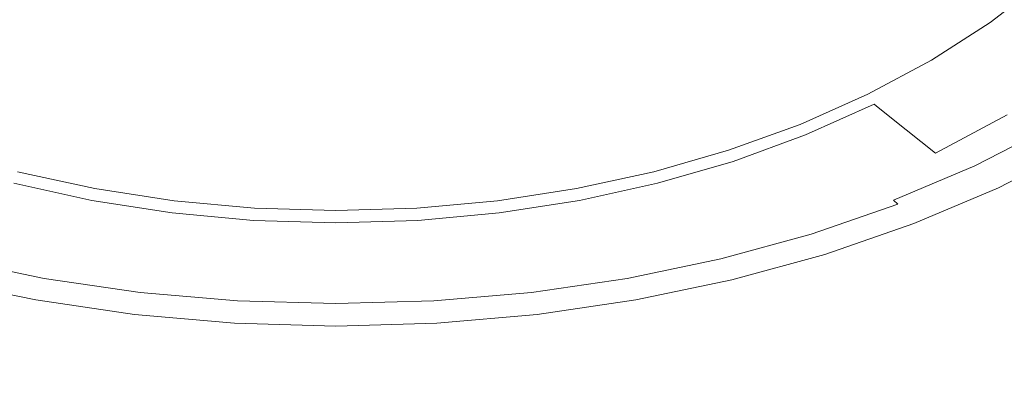
# Model space of a CAD drawing. Extents: x -300 to 300, y -400 to 0.
# Drawn here: x -80 to 170, y -400 to -306 of the extents above; entities that cross this region are included whole.
import ezdxf

# ---------------------------------------------------------------- set-up
doc = ezdxf.new("R2010")
doc.units = 0
doc.header["$LTSCALE"] = 500
doc.header["$MEASUREMENT"] = 0
doc.layers.add('CERAMIKA', color=253, linetype='Continuous')

msp = doc.modelspace()

# ---------------------------------------------------------------- linework, layer by layer
at = {"layer": 'CERAMIKA', "lineweight": 0}
for points, invisible_edges in [([(-29.22, -271.8), (-22.43, -283.81), (-46.26, -313.66), (-29.22, -271.8)], 15), ([(-46.26, -313.66), (-44.13, -279.74), (-29.22, -271.8), (-46.26, -313.66)], 15), ([(46.26, -313.66), (22.43, -283.81), (29.22, -271.8), (46.26, -313.66)], 15), ([(29.22, -271.8), (44.13, -279.74), (46.26, -313.66), (29.22, -271.8)], 15), ([(-78.45, -273.22, 38.59), (-107.79, -300.61, 52.45), (-94.06, -306.76, 52.45), (-68.45, -277.7, 38.59)], 15), ([(-15.59, -317.43), (-22.43, -283.81), (-9.85, -274.19), (-15.59, -317.43)], 15), ([(-9.85, -274.19), (0, -285.17), (-15.59, -317.43), (-9.85, -274.19)], 15), ([(15.59, -317.43), (0, -285.17), (9.85, -274.19), (15.59, -317.43)], 15), ([(9.85, -274.19), (22.43, -283.81), (15.59, -317.43), (9.85, -274.19)], 15), ([(78.45, -273.22, 38.59), (68.45, -277.7, 38.59), (94.06, -306.76, 52.45), (107.79, -300.61, 52.45)], 15), ([(-57.91, -281.54, 38.59), (-68.45, -277.7, 38.59), (-94.06, -306.76, 52.45), (-79.57, -312.05, 52.45)], 15), ([(57.91, -281.54, 38.59), (79.57, -312.05, 52.45), (94.06, -306.76, 52.45), (68.45, -277.7, 38.59)], 15), ([(166.63, -307.13, 75.87), (180.24, -296.66, 75.87), (143.38, -277.54, 52.45), (132.55, -285.95, 52.45)], 14), ([(-75.44, -306.23), (-44.13, -279.74), (-62.48, -312.89), (-75.44, -306.23)], 15), ([(-62.48, -312.89), (-44.13, -279.74), (-46.26, -313.66), (-62.48, -312.89)], 15), ([(46.26, -313.66), (44.13, -279.74), (62.48, -312.89), (46.26, -313.66)], 15), ([(62.48, -312.89), (44.13, -279.74), (75.44, -306.23), (62.48, -312.89)], 15), ([(-57.91, -281.54, 38.59), (-79.57, -312.05, 52.45), (-64.44, -316.44, 52.45), (-46.89, -284.74, 38.59)], 15), ([(57.91, -281.54, 38.59), (46.89, -284.74, 38.59), (64.44, -316.44, 52.45), (79.57, -312.05, 52.45)], 15), ([(125.67, -281.48), (150.95, -297.87, 0), (137.41, -306.65, 0), (116.99, -290.81)], 15), ([(-35.51, -287.25, 38.59), (-46.89, -284.74, 38.59), (-64.44, -316.44, 52.45), (-48.79, -319.88, 52.45)], 15), ([(-46.26, -313.66), (-22.43, -283.81), (-31.75, -318.64), (-46.26, -313.66)], 15), ([(-31.75, -318.64), (-22.43, -283.81), (-15.59, -317.43), (-31.75, -318.64)], 15), ([(-15.59, -317.43), (0, -285.17), (0, -320.58), (-15.59, -317.43)], 15), ([(0, -320.58), (0, -285.17), (15.59, -317.43), (0, -320.58)], 15), ([(15.59, -317.43), (22.43, -283.81), (31.75, -318.64), (15.59, -317.43)], 15), ([(31.75, -318.64), (22.43, -283.81), (46.26, -313.66), (31.75, -318.64)], 15), ([(35.51, -287.25, 38.59), (48.79, -319.88, 52.45), (64.44, -316.44, 52.45), (46.89, -284.74, 38.59)], 15), ([(-35.51, -287.25, 38.59), (-48.79, -319.88, 52.45), (-32.75, -322.37, 52.45), (-23.83, -289.05, 38.59)], 15), ([(35.51, -287.25, 38.59), (23.83, -289.05, 38.59), (32.75, -322.37, 52.45), (48.79, -319.88, 52.45)], 15), ([(166.63, -307.13, 75.87), (132.55, -285.95, 52.45), (120.66, -293.66, 52.45), (151.68, -316.74, 75.87)], 15), ([(-11.96, -290.14, 38.59), (-23.83, -289.05, 38.59), (-32.75, -322.37, 52.45), (-16.44, -323.87, 52.45)], 15), ([(-11.96, -290.14, 38.59), (-16.44, -323.87, 52.45), (0, -324.37, 52.45), (0, -290.51, 38.59)], 15), ([(11.96, -290.14, 38.59), (0, -290.51, 38.59), (0, -324.37, 52.45), (16.44, -323.87, 52.45)], 15), ([(11.96, -290.14, 38.59), (16.44, -323.87, 52.45), (32.75, -322.37, 52.45), (23.83, -289.05, 38.59)], 15), ([(102.2, -295.39), (116.99, -290.81), (137.41, -306.65, 0), (122.76, -314.58, 0)], 15), ([(102.2, -295.39), (122.76, -314.58, 0), (107.12, -321.58, 0), (91.2, -303.51)], 15), ([(135.5, -325.42, 75.87), (151.68, -316.74, 75.87), (120.66, -293.66, 52.45), (107.79, -300.61, 52.45)], 14), ([(162.43, -305.32, 0), (175.7, -295.02, 0), (180.98, -297.88, 0), (167.32, -308.48, 0)], 15), ([(162.43, -305.32, 0), (147.86, -314.77, 0), (137.41, -306.65, 0), (150.95, -297.87, 0)], 15), ([(166.63, -307.13, 75.87), (185.63, -316.74, 110.87), (200.79, -305.32, 110.87), (180.24, -296.66, 75.87)], 15), ([(168.57, -309.3, 0.42), (167.32, -308.48, 0), (180.98, -297.88, 0), (182.34, -298.61, 0.42)], 15), ([(135.5, -325.42, 75.87), (107.79, -300.61, 52.45), (94.06, -306.76, 52.45), (118.24, -333.08, 75.87)], 15), ([(168.57, -309.3, 0.42), (182.34, -298.61, 0.42), (182.98, -298.96, 1.67), (169.17, -309.68, 1.67)], 15), ([(173.94, -312.33, 6.7), (169.17, -309.68, 1.67), (182.98, -298.96, 1.67), (188.15, -301.34, 6.7)], 15), ([(-75.44, -306.23), (-90.61, -327.6, 0), (-107.12, -321.58, 0), (-91.2, -303.51)], 15), ([(75.44, -306.23), (91.2, -303.51), (107.12, -321.58, 0), (90.61, -327.6, 0)], 15), ([(162.43, -305.32, 0), (167.32, -308.48, 0), (152.3, -318.22, 0), (147.86, -314.77, 0)], 15), ([(-100.02, -339.67, 75.87), (-79.57, -312.05, 52.45), (-94.06, -306.76, 52.45), (-118.24, -333.08, 75.87)], 15), ([(-75.44, -306.23), (-62.48, -312.89), (-73.38, -332.6, 0), (-90.61, -327.6, 0)], 15), ([(75.44, -306.23), (90.61, -327.6, 0), (73.38, -332.6, 0), (62.48, -312.89)], 15), ([(100.02, -339.67, 75.87), (118.24, -333.08, 75.87), (94.06, -306.76, 52.45), (79.57, -312.05, 52.45)], 14), ([(132.09, -323.29, 0), (122.76, -314.58, 0), (137.41, -306.65, 0), (147.86, -314.77, 0)], 15), ([(166.63, -307.13, 75.87), (151.68, -316.74, 75.87), (168.98, -327.21, 110.87), (185.63, -316.74, 110.87)], 14), ([(168.57, -309.3, 0.42), (153.44, -319.1, 0.42), (152.3, -318.22, 0), (167.32, -308.48, 0)], 15), ([(168.57, -309.3, 0.42), (169.17, -309.68, 1.67), (153.98, -319.52, 1.67), (153.44, -319.1, 0.42)], 15), ([(173.94, -312.33, 6.7), (158.33, -322.41, 6.7), (153.98, -319.52, 1.67), (169.17, -309.68, 1.67)], 15), ([(-100.02, -339.67, 75.87), (-81, -345.14, 75.87), (-64.44, -316.44, 52.45), (-79.57, -312.05, 52.45)], 15), ([(-46.26, -313.66), (-55.56, -336.52, 0), (-73.38, -332.6, 0), (-62.48, -312.89)], 15), ([(46.26, -313.66), (62.48, -312.89), (73.38, -332.6, 0), (55.56, -336.52, 0)], 15), ([(100.02, -339.67, 75.87), (79.57, -312.05, 52.45), (64.44, -316.44, 52.45), (81, -345.14, 75.87)], 15), ([(173.94, -312.33, 6.7), (187.74, -319.92, 18.43), (170.89, -330.68, 18.43), (158.33, -322.41, 6.7)], 15), ([(-46.26, -313.66), (-31.75, -318.64), (-37.29, -339.35, 0), (-55.56, -336.52, 0)], 15), ([(46.26, -313.66), (55.56, -336.52, 0), (37.29, -339.35, 0), (31.75, -318.64)], 15), ([(132.09, -323.29, 0), (115.26, -330.83, 0), (107.12, -321.58, 0), (122.76, -314.58, 0)], 15), ([(132.09, -323.29, 0), (147.86, -314.77, 0), (152.3, -318.22, 0), (136.06, -327, 0)], 15), ([(-61.33, -349.44, 75.87), (-48.79, -319.88, 52.45), (-64.44, -316.44, 52.45), (-81, -345.14, 75.87)], 15), ([(-15.59, -317.43), (-18.72, -341.06, 0), (-37.29, -339.35, 0), (-31.75, -318.64)], 15), ([(-15.59, -317.43), (0, -320.58), (0, -341.63, 0), (-18.72, -341.06, 0)], 15), ([(15.59, -317.43), (18.72, -341.06, 0), (0, -341.63, 0), (0, -320.58)], 15), ([(15.59, -317.43), (31.75, -318.64), (37.29, -339.35, 0), (18.72, -341.06, 0)], 15), ([(61.33, -349.44, 75.87), (81, -345.14, 75.87), (64.44, -316.44, 52.45), (48.79, -319.88, 52.45)], 15), ([(135.5, -325.42, 75.87), (150.96, -336.66, 110.87), (168.98, -327.21, 110.87), (151.68, -316.74, 75.87)], 15), ([(137.08, -327.95, 0.42), (136.06, -327, 0), (152.3, -318.22, 0), (153.44, -319.1, 0.42)], 15), ([(195.57, -320.42, 141.47), (185.63, -316.74, 110.87), (168.98, -327.21, 110.87), (178.02, -331.22, 141.47)], 15), ([(-61.33, -349.44, 75.87), (-41.16, -352.53, 75.87), (-32.75, -322.37, 52.45), (-48.79, -319.88, 52.45)], 15), ([(61.33, -349.44, 75.87), (48.79, -319.88, 52.45), (32.75, -322.37, 52.45), (41.16, -352.53, 75.87)], 15), ([(137.08, -327.95, 0.42), (153.44, -319.1, 0.42), (153.98, -319.52, 1.67), (137.57, -328.4, 1.67)], 7), ([(141.45, -331.5, 6.7), (137.57, -328.4, 1.67), (153.98, -319.52, 1.67), (158.33, -322.41, 6.7)], 14), ([(-20.66, -354.4, 75.87), (-16.44, -323.87, 52.45), (-32.75, -322.37, 52.45), (-41.16, -352.53, 75.87)], 15), ([(20.66, -354.4, 75.87), (41.16, -352.53, 75.87), (32.75, -322.37, 52.45), (16.44, -323.87, 52.45)], 14), ([(97.51, -337.31, 0), (90.61, -327.6, 0), (107.12, -321.58, 0), (115.26, -330.83, 0)], 15), ([(132.09, -323.29, 0), (136.06, -327, 0), (118.73, -334.76, 0), (115.26, -330.83, 0)], 15), ([(141.45, -331.5, 6.7), (158.33, -322.41, 6.7), (170.89, -330.68, 18.43), (152.67, -340.39, 18.43)], 3), ([(-20.66, -354.4, 75.87), (0, -355.02, 75.87), (0, -324.37, 52.45), (-16.44, -323.87, 52.45)], 15), ([(20.66, -354.4, 75.87), (16.44, -323.87, 52.45), (0, -324.37, 52.45), (0, -355.02, 75.87)], 15), ([(135.5, -325.42, 75.87), (118.24, -333.08, 75.87), (131.73, -345.01, 110.87), (150.96, -336.66, 110.87)], 14), ([(-97.51, -337.31, 0), (-90.61, -327.6, 0), (-73.38, -332.6, 0), (-78.96, -342.68, 0)], 15), ([(97.51, -337.31, 0), (78.96, -342.68, 0), (73.38, -332.6, 0), (90.61, -327.6, 0)], 15), ([(137.08, -327.95, 0.42), (119.62, -335.77, 0.42), (118.73, -334.76, 0), (136.06, -327, 0)], 15), ([(137.08, -327.95, 0.42), (137.57, -328.4, 1.67), (120.04, -336.25, 1.67), (119.62, -335.77, 0.42)], 7), ([(159.04, -340.97, 141.47), (178.02, -331.22, 141.47), (168.98, -327.21, 110.87), (150.96, -336.66, 110.87)], 15), ([(97.51, -337.31, 0), (115.26, -330.83, 0), (118.73, -334.76, 0), (100.44, -341.44, 0)], 15), ([(141.45, -331.5, 6.7), (123.43, -339.53, 6.7), (120.04, -336.25, 1.67), (137.57, -328.4, 1.67)], 15), ([(165.07, -350.67, 35.3), (152.67, -340.39, 18.43), (170.89, -330.68, 18.43), (184.77, -340.25, 35.3)], 15), ([(-59.79, -346.91, 0), (-78.96, -342.68, 0), (-73.38, -332.6, 0), (-55.56, -336.52, 0)], 15), ([(59.79, -346.91, 0), (55.56, -336.52, 0), (73.38, -332.6, 0), (78.96, -342.68, 0)], 15), ([(100.02, -339.67, 75.87), (111.43, -352.2, 110.87), (131.73, -345.01, 110.87), (118.24, -333.08, 75.87)], 15), ([(141.45, -331.5, 6.7), (152.67, -340.39, 18.43), (133.22, -348.97, 18.43), (123.43, -339.53, 6.7)], 15), ([(159.04, -340.97, 141.47), (162.73, -343.6, 148.21), (182.16, -333.67, 148.22), (178.02, -331.22, 141.47)], 13), ([(101.19, -342.5, 0.42), (100.44, -341.44, 0), (118.73, -334.76, 0), (119.62, -335.77, 0.42)], 15), ([(101.19, -342.5, 0.42), (119.62, -335.77, 0.42), (120.04, -336.25, 1.67), (101.55, -343, 1.67)], 14), ([(163.98, -344.59, 149.61), (183.55, -334.59, 149.62), (182.16, -333.67, 148.22), (162.73, -343.6, 148.21)], 15), ([(165.5, -345.95, 149.98), (185.26, -335.86, 149.98), (183.55, -334.59, 149.62), (163.98, -344.59, 149.61)], 15), ([(166.88, -347.3, 149.22), (186.81, -337.13, 149.21), (185.26, -335.86, 149.98), (165.5, -345.95, 149.98)], 15), ([(-97.51, -337.31, 0), (-78.96, -342.68, 0), (-81.34, -346.97, 0), (-100.44, -341.44, 0)], 15), ([(-59.79, -346.91, 0), (-55.56, -336.52, 0), (-37.29, -339.35, 0), (-40.13, -349.95, 0)], 15), ([(59.79, -346.91, 0), (40.13, -349.95, 0), (37.29, -339.35, 0), (55.56, -336.52, 0)], 15), ([(97.51, -337.31, 0), (100.44, -341.44, 0), (81.34, -346.97, 0), (78.96, -342.68, 0)], 15), ([(104.41, -346.45, 6.7), (101.55, -343, 1.67), (120.04, -336.25, 1.67), (123.43, -339.53, 6.7)], 15), ([(159.04, -340.97, 141.47), (150.96, -336.66, 110.87), (131.73, -345.01, 110.87), (138.78, -349.58, 141.47)], 15), ([(168.71, -349.21, 147.24), (188.84, -338.89, 147.24), (186.81, -337.13, 149.21), (166.88, -347.3, 149.22)], 15), ([(-20.14, -351.78, 0), (-40.13, -349.95, 0), (-37.29, -339.35, 0), (-18.72, -341.06, 0)], 15), ([(20.14, -351.78, 0), (18.72, -341.06, 0), (37.29, -339.35, 0), (40.13, -349.95, 0)], 15), ([(100.02, -339.67, 75.87), (81, -345.14, 75.87), (90.24, -358.15, 110.87), (111.43, -352.2, 110.87)], 14), ([(104.41, -346.45, 6.7), (123.43, -339.53, 6.7), (133.22, -348.97, 18.43), (112.7, -356.35, 18.43)], 15), ([(165.07, -350.67, 35.3), (144.04, -359.88, 35.3), (133.22, -348.97, 18.43), (152.67, -340.39, 18.43)], 15), ([(165.07, -350.67, 35.3), (184.77, -340.25, 35.3), (193.08, -347.03, 55.78), (172.5, -357.95, 55.78)], 15), ([(168.71, -349.21, 147.24), (172.28, -354.33, 133.93), (192.84, -343.65, 133.93), (188.84, -338.89, 147.24)], 7), ([(-59.79, -346.91, 0), (-61.58, -351.32, 0), (-81.34, -346.97, 0), (-78.96, -342.68, 0)], 15), ([(-20.14, -351.78, 0), (-18.72, -341.06, 0), (0, -341.63, 0), (0, -352.4, 0)], 15), ([(20.14, -351.78, 0), (0, -352.4, 0), (0, -341.63, 0), (18.72, -341.06, 0)], 15), ([(59.79, -346.91, 0), (78.96, -342.68, 0), (81.34, -346.97, 0), (61.58, -351.32, 0)], 15), ([(101.19, -342.5, 0.42), (81.95, -348.07, 0.42), (81.34, -346.97, 0), (100.44, -341.44, 0)], 15), ([(101.19, -342.5, 0.42), (101.55, -343, 1.67), (82.24, -348.59, 1.67), (81.95, -348.07, 0.42)], 7), ([(104.41, -346.45, 6.7), (84.56, -352.18, 6.7), (82.24, -348.59, 1.67), (101.55, -343, 1.67)], 15), ([(159.04, -340.97, 141.47), (138.78, -349.58, 141.47), (141.99, -352.37, 148.2), (162.73, -343.6, 148.21)], 11), ([(-61.33, -349.44, 75.87), (-81, -345.14, 75.87), (-90.24, -358.15, 110.87), (-68.33, -362.84, 110.87)], 14), ([(61.33, -349.44, 75.87), (68.33, -362.84, 110.87), (90.24, -358.15, 110.87), (81, -345.14, 75.87)], 7), ([(117.4, -356.99, 141.47), (138.78, -349.58, 141.47), (131.73, -345.01, 110.87), (111.43, -352.2, 110.87)], 15), ([(143.08, -353.42, 149.61), (163.98, -344.59, 149.61), (162.73, -343.6, 148.21), (141.99, -352.37, 148.2)], 15), ([(144.41, -354.86, 149.99), (165.5, -345.95, 149.98), (163.98, -344.59, 149.61), (143.08, -353.42, 149.61)], 15), ([(-62.05, -352.46, 0.42), (-62.26, -353, 1.67), (-82.24, -348.59, 1.67), (-81.95, -348.07, 0.42)], 15), ([(-62.05, -352.46, 0.42), (-81.95, -348.07, 0.42), (-81.34, -346.97, 0), (-61.58, -351.32, 0)], 14), ([(-59.79, -346.91, 0), (-40.13, -349.95, 0), (-41.33, -354.46, 0), (-61.58, -351.32, 0)], 15), ([(59.79, -346.91, 0), (61.58, -351.32, 0), (41.33, -354.46, 0), (40.13, -349.95, 0)], 15), ([(62.05, -352.46, 0.42), (61.58, -351.32, 0), (81.34, -346.97, 0), (81.95, -348.07, 0.42)], 15), ([(62.05, -352.46, 0.42), (81.95, -348.07, 0.42), (82.24, -348.59, 1.67), (62.26, -353, 1.67)], 14), ([(104.41, -346.45, 6.7), (112.7, -356.35, 18.43), (91.27, -362.46, 18.43), (84.56, -352.18, 6.7)], 15), ([(145.61, -356.29, 149.23), (166.88, -347.3, 149.22), (165.5, -345.95, 149.98), (144.41, -354.86, 149.99)], 15), ([(168.71, -349.21, 147.24), (166.88, -347.3, 149.22), (145.61, -356.29, 149.23), (147.21, -358.32, 147.24)], 15), ([(-64.02, -356.68, 6.7), (-84.56, -352.18, 6.7), (-82.24, -348.59, 1.67), (-62.26, -353, 1.67)], 15), ([(-61.33, -349.44, 75.87), (-68.33, -362.84, 110.87), (-45.86, -366.21, 110.87), (-41.16, -352.53, 75.87)], 7), ([(-20.14, -351.78, 0), (-20.75, -356.35, 0), (-41.33, -354.46, 0), (-40.13, -349.95, 0)], 15), ([(20.14, -351.78, 0), (40.13, -349.95, 0), (41.33, -354.46, 0), (20.75, -356.35, 0)], 15), ([(61.33, -349.44, 75.87), (41.16, -352.53, 75.87), (45.86, -366.21, 110.87), (68.33, -362.84, 110.87)], 14), ([(64.02, -356.68, 6.7), (62.26, -353, 1.67), (82.24, -348.59, 1.67), (84.56, -352.18, 6.7)], 15), ([(121.85, -367.8, 35.3), (112.7, -356.35, 18.43), (133.22, -348.97, 18.43), (144.04, -359.88, 35.3)], 15), ([(117.4, -356.99, 141.47), (120.12, -359.91, 148.2), (141.99, -352.37, 148.2), (138.78, -349.58, 141.47)], 15), ([(165.07, -350.67, 35.3), (172.5, -357.95, 55.78), (150.52, -367.6, 55.78), (144.04, -359.88, 35.3)], 15), ([(168.71, -349.21, 147.24), (147.21, -358.32, 147.24), (150.33, -363.75, 133.93), (172.28, -354.33, 133.93)], 14), ([(-64.02, -356.68, 6.7), (-69.1, -367.28, 18.43), (-91.26, -362.46, 18.43), (-84.56, -352.18, 6.7)], 15), ([(-64.02, -356.68, 6.7), (-62.26, -353, 1.67), (-41.79, -356.16, 1.67), (-42.97, -359.93, 6.7)], 15), ([(-62.05, -352.46, 0.42), (-41.64, -355.62, 0.42), (-41.79, -356.16, 1.67), (-62.26, -353, 1.67)], 14), ([(-62.05, -352.46, 0.42), (-61.58, -351.32, 0), (-41.33, -354.46, 0), (-41.64, -355.62, 0.42)], 15), ([(-20.66, -354.4, 75.87), (-41.16, -352.53, 75.87), (-45.86, -366.21, 110.87), (-23.02, -368.25, 110.87)], 14), ([(-20.14, -351.78, 0), (0, -352.4, 0), (0, -356.98, 0), (-20.75, -356.35, 0)], 15), ([(20.14, -351.78, 0), (20.75, -356.35, 0), (0, -356.98, 0), (0, -352.4, 0)], 15), ([(20.66, -354.4, 75.87), (23.02, -368.25, 110.87), (45.86, -366.21, 110.87), (41.16, -352.53, 75.87)], 15), ([(62.05, -352.46, 0.42), (41.64, -355.62, 0.42), (41.33, -354.46, 0), (61.58, -351.32, 0)], 15), ([(62.05, -352.46, 0.42), (62.26, -353, 1.67), (41.79, -356.16, 1.67), (41.64, -355.62, 0.42)], 7), ([(64.02, -356.68, 6.7), (42.97, -359.93, 6.7), (41.79, -356.16, 1.67), (62.26, -353, 1.67)], 15), ([(64.02, -356.68, 6.7), (84.56, -352.18, 6.7), (91.27, -362.46, 18.43), (69.1, -367.28, 18.43)], 15), ([(117.4, -356.99, 141.47), (111.43, -352.2, 110.87), (90.24, -358.15, 110.87), (95.07, -363.14, 141.47)], 15), ([(141.99, -352.37, 148.2), (120.12, -359.91, 148.2), (121.04, -361.02, 149.61), (143.08, -353.42, 149.61)], 3), ([(-20.91, -357.52, 0.42), (-20.98, -358.08, 1.67), (-41.79, -356.16, 1.67), (-41.64, -355.62, 0.42)], 15), ([(-20.91, -357.52, 0.42), (-41.64, -355.62, 0.42), (-41.33, -354.46, 0), (-20.75, -356.35, 0)], 14), ([(-20.66, -354.4, 75.87), (-23.02, -368.25, 110.87), (0, -368.93, 110.87), (0, -355.02, 75.87)], 7), ([(20.66, -354.4, 75.87), (0, -355.02, 75.87), (0, -368.93, 110.87), (23.02, -368.25, 110.87)], 14), ([(20.91, -357.52, 0.42), (20.75, -356.35, 0), (41.33, -354.46, 0), (41.64, -355.62, 0.42)], 15), ([(20.91, -357.52, 0.42), (41.64, -355.62, 0.42), (41.79, -356.16, 1.67), (20.98, -358.08, 1.67)], 14), ([(143.08, -353.42, 149.61), (121.04, -361.02, 149.61), (122.16, -362.52, 149.99), (144.41, -354.86, 149.99)], 15), ([(144.41, -354.86, 149.99), (122.16, -362.52, 149.99), (123.17, -364.02, 149.24), (145.61, -356.29, 149.23)], 15), ([(174.99, -358.97, 115.85), (172.28, -354.33, 133.93), (150.33, -363.75, 133.93), (152.7, -368.69, 115.85)], 15), ([(-71.98, -367.97, 141.47), (-68.33, -362.84, 110.87), (-90.24, -358.15, 110.87), (-95.07, -363.14, 141.47)], 15), ([(-64.02, -356.68, 6.7), (-42.97, -359.93, 6.7), (-46.38, -370.74, 18.43), (-69.1, -367.28, 18.43)], 15), ([(-21.57, -361.89, 6.7), (-42.97, -359.93, 6.7), (-41.79, -356.16, 1.67), (-20.98, -358.08, 1.67)], 15), ([(-21.57, -361.89, 6.7), (-20.98, -358.08, 1.67), (0, -358.71, 1.67), (0, -362.54, 6.7)], 15), ([(-20.91, -357.52, 0.42), (0, -358.16, 0.42), (0, -358.71, 1.67), (-20.98, -358.08, 1.67)], 14), ([(-20.91, -357.52, 0.42), (-20.75, -356.35, 0), (0, -356.98, 0), (0, -358.16, 0.42)], 15), ([(20.91, -357.52, 0.42), (0, -358.16, 0.42), (0, -356.98, 0), (20.75, -356.35, 0)], 15), ([(20.91, -357.52, 0.42), (20.98, -358.08, 1.67), (0, -358.71, 1.67), (0, -358.16, 0.42)], 7), ([(21.57, -361.89, 6.7), (0, -362.54, 6.7), (0, -358.71, 1.67), (20.98, -358.08, 1.67)], 15), ([(21.57, -361.89, 6.7), (20.98, -358.08, 1.67), (41.79, -356.16, 1.67), (42.97, -359.93, 6.7)], 15), ([(64.02, -356.68, 6.7), (69.1, -367.28, 18.43), (46.38, -370.74, 18.43), (42.97, -359.93, 6.7)], 15), ([(71.98, -367.97, 141.47), (95.07, -363.14, 141.47), (90.24, -358.15, 110.87), (68.33, -362.84, 110.87)], 15), ([(121.85, -367.8, 35.3), (98.68, -374.36, 35.3), (91.27, -362.46, 18.43), (112.7, -356.35, 18.43)], 15), ([(117.4, -356.99, 141.47), (95.07, -363.14, 141.47), (97.27, -366.17, 148.19), (120.12, -359.91, 148.2)], 15), ([(124.54, -366.16, 147.24), (147.21, -358.32, 147.24), (145.61, -356.29, 149.23), (123.17, -364.02, 149.24)], 15), ([(124.54, -366.16, 147.24), (127.17, -371.87, 133.93), (150.33, -363.75, 133.93), (147.21, -358.32, 147.24)], 7), ([(175.97, -361.8, 77.25), (153.55, -371.69, 77.25), (150.52, -367.6, 55.78), (172.5, -357.95, 55.78)], 15), ([(-21.57, -361.89, 6.7), (-23.28, -372.83, 18.43), (-46.38, -370.74, 18.43), (-42.97, -359.93, 6.7)], 15), ([(21.57, -361.89, 6.7), (42.97, -359.93, 6.7), (46.38, -370.74, 18.43), (23.28, -372.83, 18.43)], 15), ([(120.12, -359.91, 148.2), (97.27, -366.17, 148.19), (98.02, -367.32, 149.61), (121.04, -361.02, 149.61)], 11), ([(121.85, -367.8, 35.3), (144.04, -359.88, 35.3), (150.52, -367.6, 55.78), (127.33, -375.9, 55.78)], 15), ([(174.99, -358.97, 115.85), (152.7, -368.69, 115.85), (154.02, -371.69, 97.12), (176.51, -361.8, 97.12)], 15), ([(-74.71, -379.53, 35.3), (-98.68, -374.36, 35.3), (-91.26, -362.46, 18.43), (-69.1, -367.28, 18.43)], 15), ([(-71.98, -367.97, 141.47), (-95.07, -363.14, 141.47), (-97.27, -366.17, 148.19), (-73.65, -371.09, 148.19)], 15), ([(-71.98, -367.97, 141.47), (-48.31, -371.45, 141.47), (-45.86, -366.21, 110.87), (-68.33, -362.84, 110.87)], 15), ([(-21.57, -361.89, 6.7), (0, -362.54, 6.7), (0, -373.53, 18.43), (-23.28, -372.83, 18.43)], 15), ([(21.57, -361.89, 6.7), (23.28, -372.83, 18.43), (0, -373.53, 18.43), (0, -362.54, 6.7)], 15), ([(71.98, -367.97, 141.47), (68.33, -362.84, 110.87), (45.86, -366.21, 110.87), (48.31, -371.45, 141.47)], 15), ([(74.71, -379.53, 35.3), (69.1, -367.28, 18.43), (91.27, -362.46, 18.43), (98.68, -374.36, 35.3)], 15), ([(71.98, -367.97, 141.47), (73.65, -371.09, 148.19), (97.27, -366.17, 148.19), (95.07, -363.14, 141.47)], 15), ([(121.04, -361.02, 149.61), (98.02, -367.32, 149.61), (98.93, -368.88, 149.99), (122.16, -362.52, 149.99)], 15), ([(122.16, -362.52, 149.99), (98.93, -368.88, 149.99), (99.75, -370.44, 149.25), (123.17, -364.02, 149.24)], 15), ([(175.97, -361.8, 77.25), (176.51, -361.8, 97.12), (154.02, -371.69, 97.12), (153.55, -371.69, 77.25)], 15), ([(124.54, -366.16, 147.24), (123.17, -364.02, 149.24), (99.75, -370.44, 149.25), (100.85, -372.67, 147.24)], 15), ([(129.18, -377.04, 115.85), (152.7, -368.69, 115.85), (150.33, -363.75, 133.93), (127.17, -371.87, 133.93)], 15), ([(-98.93, -368.88, 149.99), (-74.9, -373.88, 150), (-74.21, -372.27, 149.61), (-98.02, -367.32, 149.61)], 11), ([(-98.02, -367.32, 149.61), (-74.21, -372.27, 149.61), (-73.65, -371.09, 148.19), (-97.27, -366.17, 148.19)], 15), ([(-74.71, -379.53, 35.3), (-69.1, -367.28, 18.43), (-46.38, -370.74, 18.43), (-50.15, -383.25, 35.3)], 15), ([(-71.98, -367.97, 141.47), (-73.65, -371.09, 148.19), (-49.43, -374.63, 148.18), (-48.31, -371.45, 141.47)], 15), ([(-24.25, -373.55, 141.47), (-23.02, -368.25, 110.87), (-45.86, -366.21, 110.87), (-48.31, -371.45, 141.47)], 15), ([(-24.25, -373.55, 141.47), (0, -374.25, 141.47), (0, -368.93, 110.87), (-23.02, -368.25, 110.87)], 15), ([(24.25, -373.55, 141.47), (23.02, -368.25, 110.87), (0, -368.93, 110.87), (0, -374.25, 141.47)], 15), ([(24.25, -373.55, 141.47), (48.31, -371.45, 141.47), (45.86, -366.21, 110.87), (23.02, -368.25, 110.87)], 15), ([(74.71, -379.53, 35.3), (50.15, -383.25, 35.3), (46.38, -370.74, 18.43), (69.1, -367.28, 18.43)], 15), ([(71.98, -367.97, 141.47), (48.31, -371.45, 141.47), (49.43, -374.63, 148.18), (73.65, -371.09, 148.19)], 15), ([(74.21, -372.27, 149.61), (98.02, -367.32, 149.61), (97.27, -366.17, 148.19), (73.65, -371.09, 148.19)], 15), ([(74.9, -373.88, 150), (98.93, -368.88, 149.99), (98.02, -367.32, 149.61), (74.21, -372.27, 149.61)], 11), ([(121.85, -367.8, 35.3), (127.33, -375.9, 55.78), (103.12, -382.79, 55.78), (98.68, -374.36, 35.3)], 15), ([(124.54, -366.16, 147.24), (100.85, -372.67, 147.24), (102.99, -378.59, 133.93), (127.17, -371.87, 133.93)], 14), ([(129.9, -380.19, 77.25), (127.33, -375.9, 55.78), (150.52, -367.6, 55.78), (153.55, -371.69, 77.25)], 15), ([(-76.36, -377.78, 147.24), (-75.52, -375.48, 149.25), (-99.75, -370.44, 149.25), (-100.85, -372.67, 147.24)], 7), ([(-99.75, -370.44, 149.25), (-75.52, -375.48, 149.25), (-74.9, -373.88, 150), (-98.93, -368.88, 149.99)], 15), ([(-25.17, -385.49, 35.3), (-50.15, -383.25, 35.3), (-46.38, -370.74, 18.43), (-23.28, -372.83, 18.43)], 15), ([(25.17, -385.49, 35.3), (23.28, -372.83, 18.43), (46.38, -370.74, 18.43), (50.15, -383.25, 35.3)], 15), ([(75.52, -375.48, 149.25), (99.75, -370.44, 149.25), (98.93, -368.88, 149.99), (74.9, -373.88, 150)], 15), ([(76.36, -377.78, 147.24), (100.85, -372.67, 147.24), (99.75, -370.44, 149.25), (75.52, -375.48, 149.25)], 14), ([(129.18, -377.04, 115.85), (130.3, -380.2, 97.12), (154.02, -371.69, 97.12), (152.7, -368.69, 115.85)], 15), ([(-76.36, -377.78, 147.24), (-100.85, -372.67, 147.24), (-102.99, -378.59, 133.93), (-77.97, -383.88, 133.93)], 15), ([(-74.9, -373.88, 150), (-50.27, -377.48, 150), (-49.81, -375.84, 149.6), (-74.21, -372.27, 149.61)], 11), ([(-74.21, -372.27, 149.61), (-49.81, -375.84, 149.6), (-49.43, -374.63, 148.18), (-73.65, -371.09, 148.19)], 15), ([(-24.25, -373.55, 141.47), (-48.31, -371.45, 141.47), (-49.43, -374.63, 148.18), (-24.81, -376.77, 148.18)], 15), ([(-25.17, -385.49, 35.3), (-23.28, -372.83, 18.43), (0, -373.53, 18.43), (0, -386.24, 35.3)], 15), ([(25.17, -385.49, 35.3), (0, -386.24, 35.3), (0, -373.53, 18.43), (23.28, -372.83, 18.43)], 15), ([(24.25, -373.55, 141.47), (24.81, -376.77, 148.18), (49.43, -374.63, 148.18), (48.31, -371.45, 141.47)], 15), ([(49.81, -375.84, 149.6), (74.21, -372.27, 149.61), (73.65, -371.09, 148.19), (49.43, -374.63, 148.18)], 15), ([(50.27, -377.48, 150), (74.9, -373.88, 150), (74.21, -372.27, 149.61), (49.81, -375.84, 149.6)], 11), ([(76.36, -377.78, 147.24), (77.97, -383.88, 133.93), (102.99, -378.59, 133.93), (100.85, -372.67, 147.24)], 15), ([(129.18, -377.04, 115.85), (127.17, -371.87, 133.93), (102.99, -378.59, 133.93), (104.61, -383.97, 115.85)], 15), ([(129.9, -380.19, 77.25), (153.55, -371.69, 77.25), (154.02, -371.69, 97.12), (130.3, -380.2, 97.12)], 15), ([(-74.71, -379.53, 35.3), (-78.07, -388.2, 55.78), (-103.12, -382.79, 55.78), (-98.68, -374.36, 35.3)], 15), ([(-76.36, -377.78, 147.24), (-51.25, -381.46, 147.24), (-50.68, -379.11, 149.26), (-75.52, -375.48, 149.25)], 15), ([(-75.52, -375.48, 149.25), (-50.68, -379.11, 149.26), (-50.27, -377.48, 150), (-74.9, -373.88, 150)], 15), ([(-50.27, -377.48, 150), (-25.24, -379.65, 150), (-25.01, -377.99, 149.6), (-49.81, -375.84, 149.6)], 11), ([(-49.81, -375.84, 149.6), (-25.01, -377.99, 149.6), (-24.81, -376.77, 148.18), (-49.43, -374.63, 148.18)], 15), ([(-24.25, -373.55, 141.47), (-24.81, -376.77, 148.18), (0, -377.48, 148.18), (0, -374.25, 141.47)], 15), ([(24.25, -373.55, 141.47), (0, -374.25, 141.47), (0, -377.48, 148.18), (24.81, -376.77, 148.18)], 15), ([(49.43, -374.63, 148.18), (24.81, -376.77, 148.18), (25.01, -377.99, 149.6), (49.81, -375.84, 149.6)], 11), ([(49.81, -375.84, 149.6), (25.01, -377.99, 149.6), (25.24, -379.65, 150), (50.27, -377.48, 150)], 15), ([(50.69, -379.11, 149.26), (75.52, -375.48, 149.25), (74.9, -373.88, 150), (50.27, -377.48, 150)], 15), ([(76.36, -377.78, 147.24), (75.52, -375.48, 149.25), (50.69, -379.11, 149.26), (51.25, -381.46, 147.24)], 15), ([(74.71, -379.53, 35.3), (98.68, -374.36, 35.3), (103.12, -382.79, 55.78), (78.07, -388.2, 55.78)], 15), ([(129.9, -380.19, 77.25), (105.19, -387.25, 77.25), (103.12, -382.79, 55.78), (127.33, -375.9, 55.78)], 15), ([(-76.36, -377.78, 147.24), (-77.97, -383.88, 133.93), (-52.33, -387.69, 133.93), (-51.25, -381.46, 147.24)], 7), ([(-50.68, -379.11, 149.26), (-25.44, -381.3, 149.26), (-25.24, -379.65, 150), (-50.27, -377.48, 150)], 15), ([(-25.24, -379.65, 150), (0, -380.37, 150), (0, -378.71, 149.6), (-25.01, -377.99, 149.6)], 11), ([(-25.01, -377.99, 149.6), (0, -378.71, 149.6), (0, -377.48, 148.18), (-24.81, -376.77, 148.18)], 15), ([(24.81, -376.77, 148.18), (0, -377.48, 148.18), (0, -378.71, 149.6), (25.01, -377.99, 149.6)], 11), ([(25.01, -377.99, 149.6), (0, -378.71, 149.6), (0, -380.37, 150), (25.24, -379.65, 150)], 15), ([(50.27, -377.48, 150), (25.24, -379.65, 150), (25.44, -381.3, 149.26), (50.69, -379.11, 149.26)], 15), ([(76.36, -377.78, 147.24), (51.25, -381.46, 147.24), (52.33, -387.69, 133.93), (77.97, -383.88, 133.93)], 14), ([(129.18, -377.04, 115.85), (104.61, -383.97, 115.85), (105.52, -387.25, 97.12), (130.3, -380.2, 97.12)], 15), ([(-79.2, -389.42, 115.85), (-77.97, -383.88, 133.93), (-102.99, -378.59, 133.93), (-104.61, -383.97, 115.85)], 15), ([(-74.71, -379.53, 35.3), (-50.15, -383.25, 35.3), (-52.4, -392.1, 55.78), (-78.07, -388.2, 55.78)], 15), ([(-25.73, -383.69, 147.24), (-25.44, -381.3, 149.26), (-50.68, -379.11, 149.26), (-51.25, -381.46, 147.24)], 15), ([(-25.44, -381.3, 149.26), (0, -382.03, 149.26), (0, -380.37, 150), (-25.24, -379.65, 150)], 15), ([(25.24, -379.65, 150), (0, -380.37, 150), (0, -382.03, 149.26), (25.44, -381.3, 149.26)], 15), ([(25.73, -383.69, 147.24), (51.25, -381.46, 147.24), (50.69, -379.11, 149.26), (25.44, -381.3, 149.26)], 15), ([(74.71, -379.53, 35.3), (78.07, -388.2, 55.78), (52.4, -392.1, 55.78), (50.15, -383.25, 35.3)], 15), ([(79.2, -389.42, 115.85), (104.61, -383.97, 115.85), (102.99, -378.59, 133.93), (77.97, -383.88, 133.93)], 15), ([(129.9, -380.19, 77.25), (130.3, -380.2, 97.12), (105.52, -387.25, 97.12), (105.19, -387.25, 77.25)], 15), ([(-79.65, -392.79, 77.25), (-105.19, -387.25, 77.25), (-103.12, -382.79, 55.78), (-78.07, -388.2, 55.78)], 15), ([(-25.17, -385.49, 35.3), (-26.31, -394.45, 55.78), (-52.4, -392.1, 55.78), (-50.15, -383.25, 35.3)], 15), ([(-25.73, -383.69, 147.24), (-51.25, -381.46, 147.24), (-52.33, -387.69, 133.93), (-26.27, -389.99, 133.93)], 14), ([(-25.73, -383.69, 147.24), (0, -384.43, 147.24), (0, -382.03, 149.26), (-25.44, -381.3, 149.26)], 15), ([(25.73, -383.69, 147.24), (25.44, -381.3, 149.26), (0, -382.03, 149.26), (0, -384.43, 147.24)], 15), ([(25.17, -385.49, 35.3), (50.15, -383.25, 35.3), (52.4, -392.1, 55.78), (26.31, -394.45, 55.78)], 15), ([(25.73, -383.69, 147.24), (26.27, -389.99, 133.93), (52.33, -387.69, 133.93), (51.25, -381.46, 147.24)], 7), ([(79.65, -392.79, 77.25), (78.07, -388.2, 55.78), (103.12, -382.79, 55.78), (105.19, -387.25, 77.25)], 15), ([(-79.2, -389.42, 115.85), (-104.61, -383.97, 115.85), (-105.52, -387.25, 97.12), (-79.89, -392.79, 97.12)], 15), ([(-79.2, -389.42, 115.85), (-53.16, -393.34, 115.85), (-52.33, -387.69, 133.93), (-77.97, -383.88, 133.93)], 15), ([(-25.17, -385.49, 35.3), (0, -386.24, 35.3), (0, -395.24, 55.78), (-26.31, -394.45, 55.78)], 15), ([(-25.73, -383.69, 147.24), (-26.27, -389.99, 133.93), (0, -390.76, 133.93), (0, -384.43, 147.24)], 7), ([(25.73, -383.69, 147.24), (0, -384.43, 147.24), (0, -390.76, 133.93), (26.27, -389.99, 133.93)], 14), ([(25.17, -385.49, 35.3), (26.31, -394.45, 55.78), (0, -395.24, 55.78), (0, -386.24, 35.3)], 15), ([(79.2, -389.42, 115.85), (77.97, -383.88, 133.93), (52.33, -387.69, 133.93), (53.16, -393.34, 115.85)], 15), ([(79.2, -389.42, 115.85), (79.89, -392.79, 97.12), (105.52, -387.25, 97.12), (104.61, -383.97, 115.85)], 15), ([(-79.65, -392.79, 77.25), (-79.89, -392.79, 97.12), (-105.52, -387.25, 97.12), (-105.19, -387.25, 77.25)], 15), ([(-79.65, -392.79, 77.25), (-78.07, -388.2, 55.78), (-52.4, -392.1, 55.78), (-53.46, -396.78, 77.25)], 15), ([(-26.69, -395.71, 115.85), (-26.27, -389.99, 133.93), (-52.33, -387.69, 133.93), (-53.16, -393.34, 115.85)], 15), ([(26.69, -395.71, 115.85), (53.16, -393.34, 115.85), (52.33, -387.69, 133.93), (26.27, -389.99, 133.93)], 15), ([(79.65, -392.79, 77.25), (53.46, -396.78, 77.25), (52.4, -392.1, 55.78), (78.07, -388.2, 55.78)], 15), ([(79.65, -392.79, 77.25), (105.19, -387.25, 77.25), (105.52, -387.25, 97.12), (79.89, -392.79, 97.12)], 15), ([(-79.2, -389.42, 115.85), (-79.89, -392.79, 97.12), (-53.62, -396.79, 97.12), (-53.16, -393.34, 115.85)], 15), ([(-26.69, -395.71, 115.85), (0, -396.5, 115.85), (0, -390.76, 133.93), (-26.27, -389.99, 133.93)], 15), ([(26.69, -395.71, 115.85), (26.27, -389.99, 133.93), (0, -390.76, 133.93), (0, -396.5, 115.85)], 15), ([(79.2, -389.42, 115.85), (53.16, -393.34, 115.85), (53.62, -396.79, 97.12), (79.89, -392.79, 97.12)], 15), ([(-79.65, -392.79, 77.25), (-53.46, -396.78, 77.25), (-53.62, -396.79, 97.12), (-79.89, -392.79, 97.12)], 15), ([(-26.69, -395.71, 115.85), (-53.16, -393.34, 115.85), (-53.62, -396.79, 97.12), (-26.92, -399.2, 97.12)], 15), ([(-26.84, -399.19, 77.25), (-53.46, -396.78, 77.25), (-52.4, -392.1, 55.78), (-26.31, -394.45, 55.78)], 15), ([(26.84, -399.19, 77.25), (26.31, -394.45, 55.78), (52.4, -392.1, 55.78), (53.46, -396.78, 77.25)], 15), ([(26.69, -395.71, 115.85), (26.92, -399.2, 97.12), (53.62, -396.79, 97.12), (53.16, -393.34, 115.85)], 15), ([(79.65, -392.79, 77.25), (79.89, -392.79, 97.12), (53.62, -396.79, 97.12), (53.46, -396.78, 77.25)], 15), ([(-26.69, -395.71, 115.85), (-26.92, -399.2, 97.12), (0, -400, 97.12), (0, -396.5, 115.85)], 15), ([(-26.84, -399.19, 77.25), (-26.31, -394.45, 55.78), (0, -395.24, 55.78), (0, -400, 77.25)], 15), ([(26.84, -399.19, 77.25), (0, -400, 77.25), (0, -395.24, 55.78), (26.31, -394.45, 55.78)], 15), ([(26.69, -395.71, 115.85), (0, -396.5, 115.85), (0, -400, 97.12), (26.92, -399.2, 97.12)], 15), ([(-26.84, -399.19, 77.25), (-26.92, -399.2, 97.12), (-53.62, -396.79, 97.12), (-53.46, -396.78, 77.25)], 15), ([(26.84, -399.19, 77.25), (53.46, -396.78, 77.25), (53.62, -396.79, 97.12), (26.92, -399.2, 97.12)], 15), ([(-26.84, -399.19, 77.25), (0, -400, 77.25), (0, -400, 97.12), (-26.92, -399.2, 97.12)], 15), ([(26.84, -399.19, 77.25), (26.92, -399.2, 97.12), (0, -400, 97.12), (0, -400, 77.25)], 15)]:
    msp.add_3dface(points, dxfattribs=dict(at, invisible_edges=invisible_edges))

doc.saveas('drawing.dxf')
